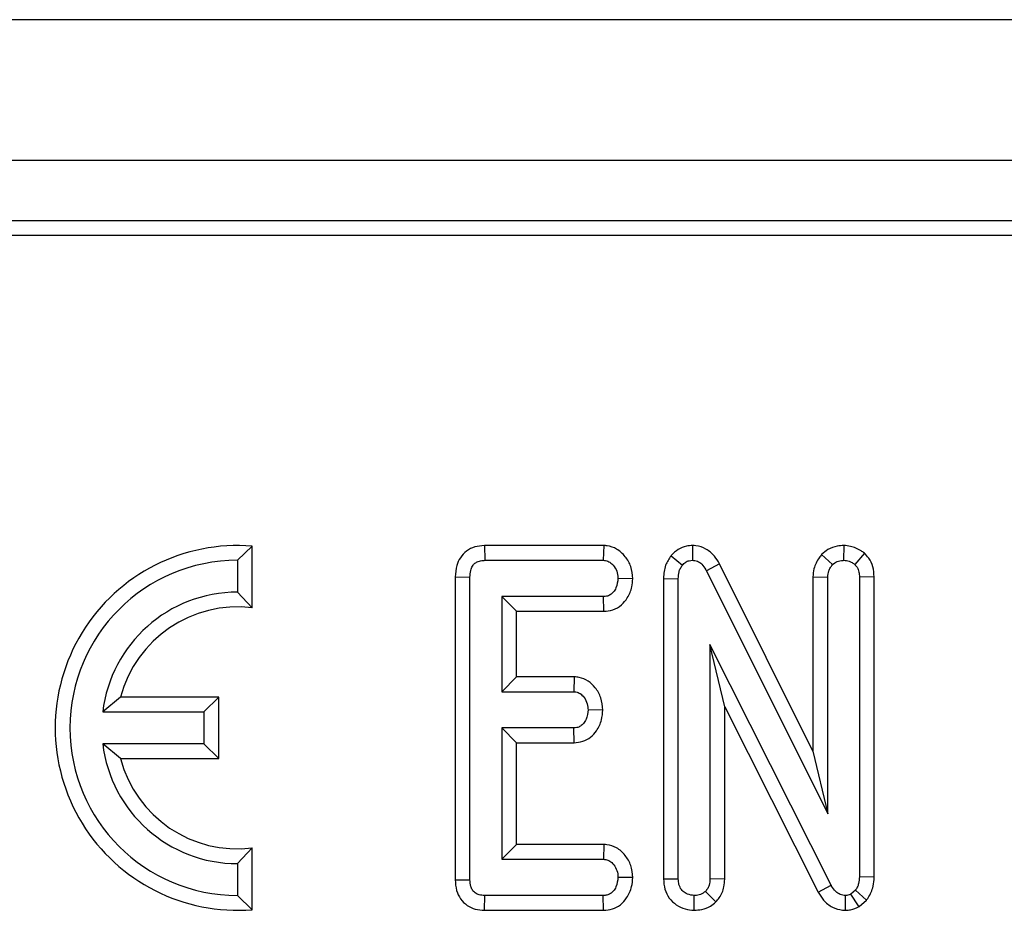
# Model space of a CAD drawing. Units: millimetres. Extents: x -121 to 664, y -32 to 370.
# Drawn here: x 179 to 184, y 178 to 183 of the extents above; entities that cross this region are included whole.
import ezdxf

# ---------------------------------------------------------------- set-up
doc = ezdxf.new("R2010")
doc.units = ezdxf.units.MM

msp = doc.modelspace()

# ---------------------------------------------------------------- linework, layer by layer
at = {"color": 7, "linetype": 'Continuous', "lineweight": 25}
for p, q in [((231.4118, 182.8993), (31.612, 182.8993)), ((231.4118, 182.0593), (31.612, 182.0593)), ((211.638, 181.6993), (131.6992, 181.6993)), ((211.2756, 181.6118), (131.7867, 181.6118)), ((179.8883, 179.7581), (179.8001, 179.6735)), ((179.8883, 179.3899), (179.8883, 179.7581)), ((181.2741, 179.7616), (181.276, 179.6735)), ((181.9858, 179.7616), (181.2741, 179.7616)), ((181.9858, 179.7616), (181.983, 179.6735)), ((182.5166, 179.7618), (182.5151, 179.6735)), ((183.4192, 179.7619), (183.4175, 179.6735)), ((183.5415, 179.7168), (183.4838, 179.6494)), ((179.8001, 179.6735), (179.8001, 179.4835)), ((181.276, 179.6735), (181.983, 179.6735)), ((182.3881, 179.7006), (182.4564, 179.6448)), ((183.2865, 179.7085), (183.3512, 179.6477)), ((182.6773, 179.6518), (182.5995, 179.6101)), ((182.5995, 179.6101), (183.3229, 178.16)), ((183.2348, 178.5342), (182.6773, 179.6518)), ((181.0996, 179.5743), (181.0996, 177.7666)), ((181.0996, 179.5743), (181.1878, 179.5734)), ((181.1878, 177.7677), (181.1878, 179.5734)), ((182.1596, 179.5639), (182.0712, 179.5654)), ((182.3429, 179.5654), (182.431, 179.5637)), ((182.3429, 179.5654), (182.3429, 177.7723)), ((182.431, 177.7736), (182.431, 179.5637)), ((183.2348, 179.5745), (183.3229, 179.5726)), ((183.2348, 179.5745), (183.2348, 178.5342)), ((183.3229, 178.16), (183.3229, 179.5726)), ((183.6003, 179.5748), (183.5121, 179.5734)), ((183.5121, 179.5734), (183.5121, 177.785)), ((183.6003, 177.7828), (183.6003, 179.5748)), ((179.8883, 179.3899), (179.8001, 179.4835)), ((181.377, 179.4573), (181.377, 178.8897)), ((181.4651, 179.3691), (181.377, 179.4573)), ((181.9847, 179.4573), (181.377, 179.4573)), ((181.9866, 179.3691), (181.9847, 179.4573)), ((181.4651, 178.9779), (181.4651, 179.3691)), ((181.4651, 179.3691), (181.9866, 179.3691)), ((182.6202, 179.1714), (182.6202, 177.7731)), ((182.7084, 178.8002), (182.6202, 179.1714)), ((183.3436, 177.7347), (182.6202, 179.1714)), ((181.4651, 178.9779), (181.377, 178.8897)), ((181.81, 178.9779), (181.4651, 178.9779)), ((181.81, 178.9779), (181.8069, 178.8897)), ((179.1019, 178.8566), (178.9957, 178.7685)), ((179.6882, 178.8566), (179.1019, 178.8566)), ((179.6882, 178.8566), (179.6001, 178.7685)), ((179.6882, 178.4903), (179.6882, 178.8566)), ((181.377, 178.8897), (181.8069, 178.8897)), ((181.981, 178.7799), (181.8926, 178.7816)), ((182.7084, 177.7715), (182.7084, 178.8002)), ((182.7084, 178.8002), (183.2661, 177.6926)), ((178.9957, 178.7685), (179.6001, 178.7685)), ((179.6001, 178.7685), (179.6001, 178.5785)), ((181.8069, 178.6735), (181.377, 178.6735)), ((181.377, 178.6735), (181.377, 177.8897)), ((181.4651, 178.5853), (181.377, 178.6735)), ((181.8092, 178.5853), (181.8069, 178.6735)), ((179.6001, 178.5785), (178.9957, 178.5785)), ((179.1019, 178.4903), (178.9957, 178.5785)), ((179.6882, 178.4903), (179.6001, 178.5785)), ((181.4651, 178.5853), (181.8092, 178.5853)), ((181.4651, 177.9779), (181.4651, 178.5853)), ((179.1019, 178.4903), (179.6882, 178.4903)), ((183.2348, 178.5342), (183.3229, 178.16)), ((179.8883, 177.957), (179.8001, 177.8635)), ((179.8883, 177.5889), (179.8883, 177.957)), ((181.4651, 177.9779), (181.377, 177.8897)), ((181.9876, 177.9779), (181.4651, 177.9779)), ((181.9876, 177.9779), (181.9847, 177.8897)), ((179.8001, 177.8635), (179.8001, 177.6735)), ((181.377, 177.8897), (181.9847, 177.8897)), ((182.1596, 177.7801), (182.0712, 177.7816)), ((183.6003, 177.7828), (183.5121, 177.785)), ((181.0996, 177.7666), (181.1878, 177.7677)), ((182.3429, 177.7723), (182.431, 177.7736)), ((182.7084, 177.7715), (182.6202, 177.7731)), ((183.2661, 177.6926), (183.3436, 177.7347)), ((179.8883, 177.5889), (179.8001, 177.6735)), ((181.2753, 177.5853), (181.276, 177.6735)), ((181.983, 177.6735), (181.276, 177.6735)), ((181.985, 177.5853), (181.983, 177.6735)), ((182.5259, 177.5852), (182.5256, 177.6735)), ((182.6557, 177.6348), (182.5932, 177.6976)), ((183.4281, 177.5851), (183.4293, 177.6735)), ((183.488, 177.7047), (183.461, 177.6819)), ((183.5546, 177.6455), (183.488, 177.7047)), ((183.5101, 177.608), (183.5546, 177.6455)), ((181.2753, 177.5853), (181.985, 177.5853))]:
    msp.add_line(p, q, dxfattribs=at)
at = {"color": 7, "linetype": 'Continuous', "lineweight": 25, "flags": 128}
msp.add_lwpolyline([(183.5101, 177.608), (183.5074, 177.6121), (183.461, 177.6819)], dxfattribs=at)
at = {"color": 7, "linetype": 'Continuous', "lineweight": 25}
for radius, start, end in [(1.0882, 85.35278, 274.64722), (1, 90, 270), (0.81, 90, 173.26462), (0.7218, 82.98451, 165.30068), (0.81, 186.73538, 270), (0.7218, 194.69932, 277.01549)]:
    msp.add_arc((179.8001, 178.6735), radius, start, end, dxfattribs=at)
for points, knots in [([(181.2741, 179.7616), (181.2545, 179.76), (181.2168, 179.7569), (181.1655, 179.7313), (181.1284, 179.6918), (181.1037, 179.6378), (181.1011, 179.5975), (181.0996, 179.5743)], [0, 0, 0, 0, 0.203797, 0.392535, 0.581926, 0.759648, 1, 1, 1, 1]), ([(182.1596, 179.5639), (182.1574, 179.5883), (182.1531, 179.6357), (182.1169, 179.6974), (182.068, 179.7428), (182.0195, 179.7595), (181.9927, 179.7612), (181.9858, 179.7616)], [0, 0, 0, 0, 0.251405, 0.486355, 0.72174, 0.928972, 1, 1, 1, 1]), ([(182.5166, 179.7618), (182.5041, 179.7611), (182.4739, 179.7593), (182.4286, 179.7407), (182.4013, 179.7158), (182.3889, 179.7016), (182.3881, 179.7006)], [0, 0, 0, 0, 0.255947, 0.614859, 0.973561, 1, 1, 1, 1]), ([(182.6773, 179.6518), (182.6679, 179.6677), (182.6471, 179.7026), (182.5994, 179.744), (182.5507, 179.7593), (182.5233, 179.7613), (182.5166, 179.7618)], [0, 0, 0, 0, 0.270036, 0.595886, 0.902242, 1, 1, 1, 1]), ([(183.4192, 179.7619), (183.406, 179.7611), (183.3731, 179.7591), (183.3261, 179.7415), (183.2987, 179.7187), (183.2865, 179.7085)], [0, 0, 0, 0, 0.2715953, 0.6745757, 1, 1, 1, 1]), ([(183.5415, 179.7168), (183.535, 179.7213), (183.5099, 179.7389), (183.4687, 179.7577), (183.4325, 179.7607), (183.4192, 179.7619)], [0, 0, 0, 0, 0.178483, 0.697503, 1, 1, 1, 1]), ([(183.6003, 179.5748), (183.5988, 179.595), (183.596, 179.6345), (183.5729, 179.6836), (183.5506, 179.7072), (183.5415, 179.7168)], [0, 0, 0, 0, 0.383256, 0.749081, 1, 1, 1, 1]), ([(181.1878, 179.5734), (181.1884, 179.5868), (181.1894, 179.6097), (181.2006, 179.6382), (181.2165, 179.6569), (181.2388, 179.6691), (181.2596, 179.6728), (181.273, 179.6734), (181.276, 179.6735)], [0, 0, 0, 0, 0.2615326, 0.4484638, 0.5918177, 0.7351481, 0.9399896, 1, 1, 1, 1]), ([(181.983, 179.6735), (181.9924, 179.6725), (182.0114, 179.6704), (182.0394, 179.6507), (182.0617, 179.6196), (182.0702, 179.5876), (182.071, 179.5697), (182.0712, 179.5654)], [0, 0, 0, 0, 0.183099, 0.36782, 0.648674, 0.915805, 1, 1, 1, 1]), ([(182.3881, 179.7006), (182.3757, 179.6825), (182.3484, 179.6424), (182.3439, 179.5924), (182.3429, 179.5658), (182.3429, 179.5654)], [0, 0, 0, 0, 0.448371, 0.991632, 1, 1, 1, 1]), ([(182.4564, 179.6448), (182.4619, 179.6507), (182.4729, 179.6627), (182.4942, 179.6722), (182.5087, 179.6731), (182.5151, 179.6735)], [0, 0, 0, 0, 0.357335, 0.718113, 1, 1, 1, 1]), ([(182.5151, 179.6735), (182.5254, 179.6724), (182.5461, 179.6702), (182.5749, 179.6491), (182.59, 179.6267), (182.5982, 179.6124), (182.5995, 179.6101)], [0, 0, 0, 0, 0.275439, 0.554883, 0.928125, 1, 1, 1, 1]), ([(183.2865, 179.7085), (183.2817, 179.7021), (183.2623, 179.6763), (183.2391, 179.6316), (183.236, 179.5908), (183.2348, 179.5745)], [0, 0, 0, 0, 0.163713, 0.666635, 1, 1, 1, 1]), ([(183.3512, 179.6477), (183.3603, 179.6547), (183.3785, 179.6689), (183.4032, 179.6728), (183.4161, 179.6734), (183.4175, 179.6735)], [0, 0, 0, 0, 0.467827, 0.93991, 1, 1, 1, 1]), ([(183.4175, 179.6735), (183.429, 179.6725), (183.4467, 179.6709), (183.4683, 179.66), (183.4786, 179.653), (183.4838, 179.6494)], [0, 0, 0, 0, 0.477251, 0.735465, 1, 1, 1, 1]), ([(182.431, 179.5637), (182.4317, 179.5774), (182.4328, 179.5986), (182.4425, 179.6263), (182.4517, 179.6385), (182.4564, 179.6448)], [0, 0, 0, 0, 0.474393, 0.729944, 1, 1, 1, 1]), ([(183.3229, 179.5726), (183.3242, 179.5855), (183.3261, 179.6055), (183.3384, 179.6302), (183.3469, 179.6418), (183.3512, 179.6477)], [0, 0, 0, 0, 0.471183, 0.732114, 1, 1, 1, 1]), ([(183.4838, 179.6494), (183.489, 179.6438), (183.501, 179.6306), (183.5108, 179.6037), (183.5117, 179.5835), (183.5121, 179.5734)], [0, 0, 0, 0, 0.273286, 0.637927, 1, 1, 1, 1]), ([(182.0712, 179.5654), (182.0687, 179.5459), (182.0649, 179.5164), (182.0453, 179.4837), (182.0256, 179.4665), (182.0048, 179.4581), (181.9908, 179.4575), (181.9847, 179.4573)], [0, 0, 0, 0, 0.377644, 0.573782, 0.7276271, 0.880885, 1, 1, 1, 1]), ([(181.9866, 179.3691), (182.0046, 179.3708), (182.0427, 179.3743), (182.093, 179.4038), (182.1322, 179.4526), (182.1548, 179.5076), (182.1582, 179.5476), (182.1596, 179.5639)], [0, 0, 0, 0, 0.186259, 0.395566, 0.583382, 0.830974, 1, 1, 1, 1]), ([(181.981, 178.7799), (181.9786, 178.805), (181.9741, 178.853), (181.9393, 178.9121), (181.8948, 178.9552), (181.8488, 178.9748), (181.8198, 178.9771), (181.81, 178.9779)], [0, 0, 0, 0, 0.259758, 0.496165, 0.696723, 0.898037, 1, 1, 1, 1]), ([(181.8069, 178.8897), (181.8159, 178.8887), (181.834, 178.8866), (181.8604, 178.8679), (181.8815, 178.8379), (181.8914, 178.8061), (181.8923, 178.7869), (181.8926, 178.7816)], [0, 0, 0, 0, 0.177055, 0.355649, 0.619658, 0.894349, 1, 1, 1, 1]), ([(181.8926, 178.7816), (181.8902, 178.7621), (181.8866, 178.7328), (181.8673, 178.7004), (181.8483, 178.683), (181.8274, 178.6745), (181.8132, 178.6738), (181.8069, 178.6735)], [0, 0, 0, 0, 0.379158, 0.570095, 0.723098, 0.876332, 1, 1, 1, 1]), ([(181.8092, 178.5853), (181.8267, 178.5869), (181.8617, 178.5902), (181.9091, 178.6161), (181.949, 178.6602), (181.975, 178.717), (181.9791, 178.7604), (181.981, 178.7799)], [0, 0, 0, 0, 0.181974, 0.364628, 0.547176, 0.795831, 1, 1, 1, 1]), ([(182.1596, 177.7801), (182.1572, 177.8051), (182.1527, 177.8529), (182.1163, 177.9152), (182.0668, 177.9602), (182.0192, 177.9758), (181.9934, 177.9775), (181.9876, 177.9779)], [0, 0, 0, 0, 0.25771, 0.494276, 0.731805, 0.939288, 1, 1, 1, 1]), ([(181.9847, 177.8897), (181.9937, 177.8887), (182.0117, 177.8868), (182.0375, 177.8688), (182.0584, 177.8406), (182.0698, 177.8091), (182.0709, 177.7888), (182.0712, 177.7816)], [0, 0, 0, 0, 0.17558, 0.352763, 0.600087, 0.858914, 1, 1, 1, 1]), ([(182.0712, 177.7816), (182.0687, 177.7621), (182.0649, 177.7327), (182.0456, 177.7003), (182.0264, 177.6835), (182.0051, 177.6746), (181.9902, 177.6738), (181.983, 177.6735)], [0, 0, 0, 0, 0.374263, 0.565328, 0.713269, 0.860359, 1, 1, 1, 1]), ([(181.985, 177.5853), (182.0028, 177.5869), (182.0387, 177.5901), (182.0878, 177.6163), (182.1287, 177.6623), (182.1542, 177.7194), (182.158, 177.7621), (182.1596, 177.7801)], [0, 0, 0, 0, 0.183495, 0.370443, 0.557884, 0.813606, 1, 1, 1, 1]), ([(183.5121, 177.785), (183.5112, 177.7713), (183.5099, 177.7504), (183.5003, 177.7234), (183.4922, 177.711), (183.488, 177.7047)], [0, 0, 0, 0, 0.4793347, 0.7349505, 1, 1, 1, 1]), ([(183.5546, 177.6455), (183.5577, 177.6501), (183.575, 177.6757), (183.5964, 177.7213), (183.5991, 177.7648), (183.6003, 177.7828)], [0, 0, 0, 0, 0.112504, 0.633108, 1, 1, 1, 1]), ([(181.0996, 177.7666), (181.101, 177.7452), (181.1037, 177.7053), (181.1292, 177.6515), (181.1687, 177.6127), (181.2197, 177.5891), (181.2563, 177.5866), (181.2753, 177.5853)], [0, 0, 0, 0, 0.224885, 0.419584, 0.614866, 0.799516, 1, 1, 1, 1]), ([(181.276, 177.6735), (181.2644, 177.6742), (181.2445, 177.6753), (181.2182, 177.6874), (181.2011, 177.7056), (181.1895, 177.7331), (181.1885, 177.7542), (181.1878, 177.7677)], [0, 0, 0, 0, 0.234475, 0.40352, 0.573967, 0.729416, 1, 1, 1, 1]), ([(182.3429, 177.7723), (182.3444, 177.7514), (182.3474, 177.711), (182.3746, 177.6562), (182.4174, 177.6156), (182.4699, 177.5899), (182.5076, 177.5867), (182.5259, 177.5852)], [0, 0, 0, 0, 0.2140395, 0.4131519, 0.612707, 0.8123244, 1, 1, 1, 1]), ([(182.5256, 177.6735), (182.5118, 177.6751), (182.4878, 177.6778), (182.4584, 177.6968), (182.4389, 177.7224), (182.4317, 177.7498), (182.4312, 177.7673), (182.431, 177.7736)], [0, 0, 0, 0, 0.265876, 0.46275, 0.660654, 0.87844, 1, 1, 1, 1]), ([(182.6202, 177.7731), (182.6193, 177.7602), (182.618, 177.7402), (182.6071, 177.7147), (182.5979, 177.7033), (182.5932, 177.6976)], [0, 0, 0, 0, 0.4689207, 0.7278134, 1, 1, 1, 1]), ([(182.6557, 177.6348), (182.6624, 177.6428), (182.6846, 177.6692), (182.7051, 177.7167), (182.7075, 177.7561), (182.7084, 177.7715)], [0, 0, 0, 0, 0.209514, 0.692239, 1, 1, 1, 1]), ([(183.4293, 177.6735), (183.4186, 177.6746), (183.3969, 177.6768), (183.3671, 177.6978), (183.3523, 177.7198), (183.3446, 177.7331), (183.3436, 177.7347)], [0, 0, 0, 0, 0.28873, 0.581816, 0.949748, 1, 1, 1, 1]), ([(182.5932, 177.6976), (182.584, 177.6906), (182.5654, 177.6766), (182.5403, 177.6743), (182.5272, 177.6736), (182.5256, 177.6735)], [0, 0, 0, 0, 0.465197, 0.933342, 1, 1, 1, 1]), ([(183.2661, 177.6926), (183.2759, 177.6765), (183.2976, 177.6408), (183.3477, 177.6006), (183.3962, 177.5875), (183.4224, 177.5855), (183.4281, 177.5851)], [0, 0, 0, 0, 0.276537, 0.613277, 0.914993, 1, 1, 1, 1]), ([(183.461, 177.6819), (183.4578, 177.6803), (183.45, 177.6762), (183.4391, 177.674), (183.4316, 177.6736), (183.4293, 177.6735)], [0, 0, 0, 0, 0.32285, 0.795182, 1, 1, 1, 1]), ([(182.5259, 177.5852), (182.5411, 177.5862), (182.575, 177.5884), (182.6204, 177.6058), (182.6453, 177.6263), (182.6557, 177.6348)], [0, 0, 0, 0, 0.320246, 0.716675, 1, 1, 1, 1]), ([(183.4281, 177.5851), (183.4388, 177.5857), (183.4677, 177.5871), (183.4937, 177.5999), (183.5101, 177.608)], [0, 0, 0, 0, 0.372127, 1, 1, 1, 1])]:
    msp.add_open_spline(points, degree=3, knots=knots, dxfattribs=at)

doc.saveas('drawing.dxf')
